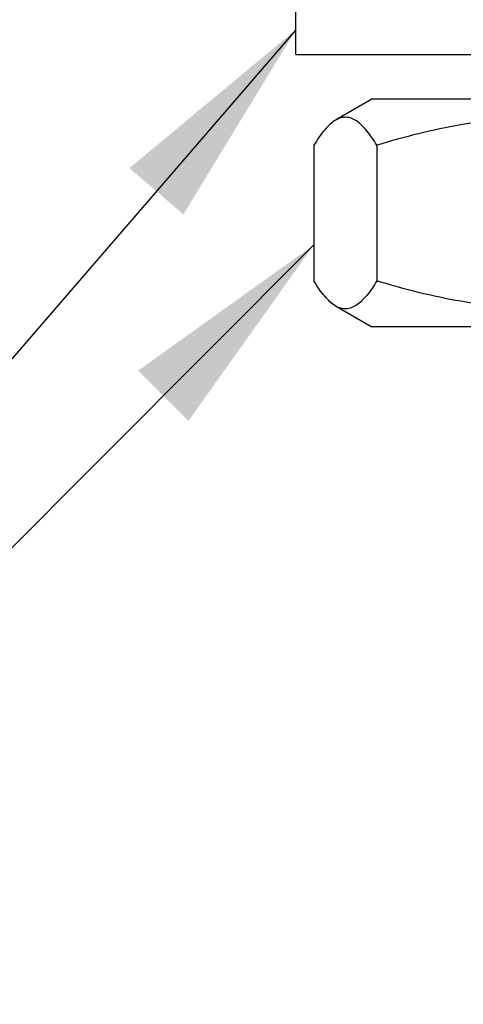
# Model space of a CAD drawing. Units: inches. Extents: x 0.4 to 16.6, y 0.6 to 10.4.
# Drawn here: x 2.4 to 2.8, y 5.3 to 6.1 of the extents above; entities that cross this region are included whole.
import ezdxf

# ---------------------------------------------------------------- set-up
doc = ezdxf.new("R2010")
doc.units = ezdxf.units.IN
doc.header["$LTSCALE"] = 0.935
doc.header["$MEASUREMENT"] = 0
doc.layers.get('0').update_dxf_attribs({"linetype": 'CONTINUOUS'})
doc.layers.add('NOTES', color=7, linetype='CONTINUOUS')
doc.dimstyles.get("Standard").update_dxf_attribs({"dimtxt": 0.1, "dimasz": 0.1875, "dimexe": 0.125, "dimexo": 0.0625, "dimgap": 0.09, "dimtad": 0, "dimtih": 1, "dimtoh": 1, "dimzin": 4, "dimdsep": 46, "dimtxsty": 'STANDARD', "dimblk": '_FILLED', "dimblk1": '_FILLED', "dimblk2": '_FILLED', "dimcen": 0.09, "dimadec": 0, "dimazin": 0, "dimtol": 1, "dimtp": 0.01, "dimtm": 0.01, "dimtfac": 1, "dimtofl": 0, "dimtmove": 0, "dimatfit": 3, "dimldrblk": '_FILLED', "dimfxl": 1, "dimtolj": 1, "dimtzin": 4, "dimarcsym": 0})

# ---------------------------------------------------------------- blocks, each defined once
blk = doc.blocks.new('_FILLED')
at = {"color": 0, "linetype": 'BYBLOCK'}
blk.add_solid([(0, 0), (-1, 0.1667), (-1, -0.1667)], dxfattribs=at)

msp = doc.modelspace()

# ---------------------------------------------------------------- linework, layer by layer
at = {"color": 7, "linetype": 'CONTINUOUS'}
for p, q in [((2.67445, 6.09399), (2.67445, 6.13336)), ((2.67445, 6.09399), (3.30437, 6.09399)), ((2.74138, 6.05462), (2.70937, 6.03614)), ((3.23744, 6.05462), (2.74138, 6.05462)), ((2.69038, 6.01409), (2.69038, 5.89483)), ((2.74564, 6.01409), (2.74564, 5.89483)), ((2.70937, 5.87278), (2.74138, 5.8543)), ((3.23744, 5.8543), (2.74138, 5.8543))]:
    msp.add_line(p, q, dxfattribs=at)
for points, knots in [([(2.70956, 6.03625), (2.70782, 6.03524), (2.70435, 6.0326), (2.69958, 6.02753), (2.69486, 6.02125), (2.69188, 6.01659), (2.69038, 6.01409)], [0, 0, 0, 0, 0.204014, 0.438779, 0.704821, 1, 1, 1, 1]), ([(2.74564, 6.01409), (2.74424, 6.01642), (2.74145, 6.02081), (2.73705, 6.02676), (2.7326, 6.03168), (2.72809, 6.03544), (2.72414, 6.03756), (2.72099, 6.03846), (2.71868, 6.03875), (2.71637, 6.03868), (2.71324, 6.03807), (2.71099, 6.03707), (2.70956, 6.03625)], [0, 0, 0, 0, 0.172355, 0.329012, 0.468796, 0.591656, 0.699635, 0.749678, 0.798252, 0.846486, 0.895539, 1, 1, 1, 1]), ([(3.04467, 6.01409), (3.03253, 6.01782), (3.00807, 6.02466), (2.97083, 6.03255), (2.93313, 6.03756), (2.89515, 6.03928), (2.85718, 6.03756), (2.81948, 6.03255), (2.78224, 6.02466), (2.75778, 6.01782), (2.74564, 6.01409)], [0, 0, 0, 0, 0.125286, 0.250352, 0.375232, 0.5, 0.624768, 0.749648, 0.874714, 1, 1, 1, 1]), ([(2.70956, 5.87268), (2.70782, 5.87368), (2.70435, 5.87633), (2.69958, 5.88139), (2.69486, 5.88767), (2.69188, 5.89234), (2.69038, 5.89483)], [0, 0, 0, 0, 0.204014, 0.438779, 0.704821, 1, 1, 1, 1]), ([(2.74564, 5.89483), (2.74424, 5.8925), (2.74145, 5.88812), (2.73705, 5.88216), (2.7326, 5.87724), (2.72809, 5.87348), (2.72414, 5.87137), (2.72099, 5.87046), (2.71868, 5.87017), (2.71637, 5.87025), (2.71324, 5.87085), (2.71099, 5.87185), (2.70956, 5.87268)], [0, 0, 0, 0, 0.172355, 0.329012, 0.468796, 0.591656, 0.699635, 0.749678, 0.798252, 0.846486, 0.895539, 1, 1, 1, 1]), ([(3.04467, 5.89483), (3.03253, 5.8911), (3.00807, 5.88427), (2.97083, 5.87638), (2.93313, 5.87137), (2.89515, 5.86964), (2.85718, 5.87137), (2.81948, 5.87638), (2.78224, 5.88427), (2.75778, 5.8911), (2.74564, 5.89483)], [0, 0, 0, 0, 0.125286, 0.250352, 0.375232, 0.5, 0.624768, 0.749648, 0.874714, 1, 1, 1, 1])]:
    msp.add_open_spline(points, degree=3, knots=knots, dxfattribs=at)

# ---------------------------------------------------------------- leaders
at = {"layer": 'NOTES', "color": 7, "linetype": 'CONTINUOUS'}
for points in [[(2.67445, 6.11564), (1.36315, 4.59467), (1.61339, 4.59467)], [(2.69038, 5.92662), (1.36315, 4.59467), (1.61339, 4.59467)]]:
    msp.add_leader(points, dimstyle='STANDARD', override={"dimtad": 0}, dxfattribs=at)

doc.saveas('drawing.dxf')
